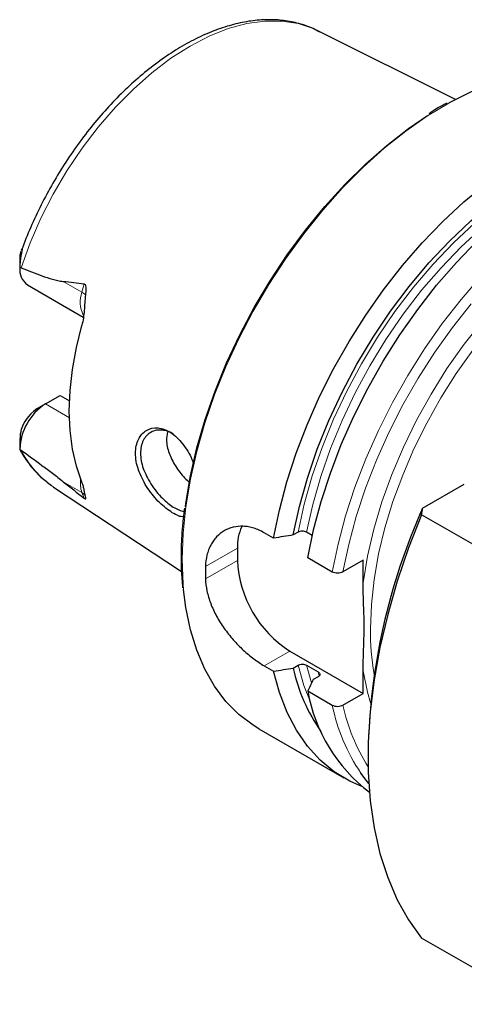
# Model space of a CAD drawing. Units: millimetres. Extents: x 14 to 286, y 11 to 180.
# Drawn here: x 231 to 251, y 12 to 57 of the extents above; entities that cross this region are included whole.
import ezdxf

# ---------------------------------------------------------------- set-up
doc = ezdxf.new("R2010")
doc.units = ezdxf.units.MM

msp = doc.modelspace()

# ---------------------------------------------------------------- linework, layer by layer
at = {"color": 7, "linetype": 'Continuous', "lineweight": 25}
for p, q in [((250.9047, 52.9251), (244.6812, 56.0258)), ((231.3516, 46.0581), (231.3624, 46.0905)), ((231.3015, 45.7666), (231.3015, 45.3316)), ((231.6385, 44.5868), (234.1584, 43.1321)), ((232.4518, 39.2183), (233.1196, 39.6038)), ((233.1196, 39.6038), (233.5348, 39.3642)), ((232.4518, 39.2183), (232.0629, 38.9937)), ((231.3015, 37.6611), (231.3015, 37.2261)), ((231.3416, 37.0983), (231.3019, 37.1911)), ((232.822, 35.483), (238.5742, 31.6741)), ((249.4314, 34.5339), (251.3078, 35.6171)), ((254.5483, 31.2559), (249.3864, 34.2358)), ((242.7244, 33.1815), (242.3029, 33.4248)), ((243.8237, 33.4482), (243.6096, 33.3246)), ((244.4641, 33.3026), (244.2063, 33.4514)), ((241.095, 32.727), (241.095, 32.1826)), ((245.3671, 31.6559), (244.2621, 32.2938)), ((246.7518, 32.1832), (245.8445, 31.6594)), ((246.7518, 31.1714), (246.7518, 32.1832)), ((243.452, 28.1002), (246.7518, 26.1952)), ((242.3029, 27.4368), (242.7244, 27.1935)), ((243.6096, 27.3366), (243.8237, 27.4602)), ((244.2063, 27.4634), (244.7296, 27.1613)), ((246.7518, 26.1952), (246.7518, 27.2069)), ((244.724, 26.9404), (244.51, 26.8168)), ((244.2621, 26.3058), (245.3671, 25.6679)), ((245.8445, 25.6714), (246.7518, 26.1952)), ((242.0608, 24.5996), (245.8881, 22.3901)), ((246.9757, 23.59), (246.9757, 23.3179)), ((254.5483, 12.2033), (249.3864, 15.1832))]:
    msp.add_line(p, q, dxfattribs=at)
at = {"color": 7, "linetype": 'Continuous', "lineweight": 18}
for p, q in [((231.3613, 45.941), (231.3516, 46.0581)), ((234.0933, 44.2543), (233.2578, 44.7366)), ((234.0933, 44.2543), (234.1918, 44.6238)), ((233.5298, 38.596), (232.4518, 39.2183)), ((234.0933, 35.2402), (233.2578, 35.7226)), ((234.0933, 35.2402), (234.1918, 34.9845)), ((239.6595, 31.8983), (241.095, 32.727)), ((239.6595, 31.354), (241.095, 32.1826)), ((242.3029, 27.4368), (243.452, 28.1002)), ((244.4354, 26.6752), (244.2063, 27.4634)), ((244.7742, 26.9853), (244.7296, 27.1613))]:
    msp.add_line(p, q, dxfattribs=at)
at = {"color": 7, "linetype": 'Continuous', "lineweight": 18, "flags": 128}
for points in [[(231.3614, 45.353), (231.7675, 46.4681), (232.2498, 47.5743), (232.8032, 48.66), (233.422, 49.7135), (234.0995, 50.7238), (234.8285, 51.6802), (235.6013, 52.5724), (236.4098, 53.3911), (237.2453, 54.1275), (238.099, 54.7739), (238.9618, 55.3234), (239.8247, 55.7701), (240.6784, 56.1094), (241.5139, 56.3376), (242.3224, 56.4524), (243.0952, 56.4525), (243.8242, 56.3378), (244.5017, 56.1097), (244.6812, 56.0258)], [(238.6083, 32.2303), (238.6496, 33.3929), (238.7734, 34.5951), (238.9786, 35.8285), (239.2638, 37.0843), (239.6272, 38.3538), (240.0661, 39.628), (240.5774, 40.8981), (241.1575, 42.1551), (241.8024, 43.3903), (242.5076, 44.5948), (243.2682, 45.7604), (244.0786, 46.8787), (244.9334, 47.9421), (245.8265, 48.9429), (246.7516, 49.8743), (247.7023, 50.7296), (248.6718, 51.5029), (249.6534, 52.1887), (250.6042, 52.7622)], [(243.8237, 33.4482), (244.0997, 34.7065), (244.4601, 35.9805), (244.902, 37.2598), (245.4217, 38.5341), (246.015, 39.7931), (246.6772, 41.0266), (247.403, 42.2247), (248.1863, 43.3777), (249.021, 44.4762), (249.9003, 45.5115), (250.8171, 46.475), (251.7639, 47.3592), (252.7331, 48.1567), (253.717, 48.8612), (254.7075, 49.467), (255.6966, 49.9692), (256.6764, 50.3637), (257.6389, 50.6473), (258.5763, 50.8178), (258.8095, 50.8429)], [(244.2063, 33.4514), (244.4834, 34.6961), (244.8442, 35.9559), (245.2857, 37.2204), (245.8043, 38.4792), (246.3959, 39.7221), (247.0555, 40.939), (247.7778, 42.1198), (248.5569, 43.255), (249.3863, 44.3353), (250.2595, 45.3518), (251.1691, 46.2963), (252.1078, 47.161), (253.0679, 47.9388), (254.0416, 48.6235), (255.0208, 49.2094), (255.9977, 49.6917), (256.0936, 49.7335)], [(245.3671, 31.6559), (245.6267, 32.9149), (245.9665, 34.1908), (246.3838, 35.4746), (246.8759, 36.7572), (247.4392, 38.0294), (248.0696, 39.2821), (248.7627, 40.5064), (249.5135, 41.6937), (250.3167, 42.8353), (251.1665, 43.9232), (252.057, 44.9497)], [(245.8445, 31.6594), (246.1051, 32.9016), (246.4449, 34.1602), (246.8615, 35.4259), (247.352, 36.6898), (247.9128, 37.9426), (248.5398, 39.1754), (249.2285, 40.3793), (249.9739, 41.5456), (250.7708, 42.6658), (251.6133, 43.7319)], [(246.7518, 31.1714), (246.9511, 32.3661), (247.2346, 33.584), (247.6001, 34.815), (248.0445, 36.0489), (248.5641, 37.2754), (249.1546, 38.4844), (249.8111, 39.6658), (250.5282, 40.8098), (251.2998, 41.9069), (252.1196, 42.9479)], [(247.0818, 29.1075), (247.1231, 30.1927), (247.2466, 31.3168), (247.4513, 32.4707), (247.7356, 33.6452), (248.0972, 34.8308), (248.5331, 36.018), (249.04, 37.1973), (249.6136, 38.359), (250.2494, 39.4939), (250.9422, 40.5929), (251.6865, 41.647)], [(238.6701, 30.8744), (238.6496, 31.1154), (238.6083, 32.2303)], [(244.3757, 25.84), (244.0885, 26.5525), (243.8237, 27.4602)], [(247.0875, 25.7714), (246.9499, 26.2468), (246.7518, 27.2069)]]:
    msp.add_lwpolyline(points, dxfattribs=at)
at = {"color": 7, "linetype": 'Continuous', "lineweight": 25, "flags": 128}
for points in [[(250.6042, 52.7622), (250.6402, 52.7822), (251.6253, 53.2793), (252.6017, 53.6765), (253.5627, 53.971), (254.5014, 54.1607), (255.4113, 54.2443), (256.286, 54.2212), (257.1194, 54.0915), (257.9055, 53.8563), (258.639, 53.5171), (258.7261, 53.4679)], [(238.7554, 34.5839), (238.7761, 34.7402), (238.9848, 35.9786), (239.2748, 37.2395), (239.644, 38.5138), (240.0899, 39.7923), (240.6091, 41.0659), (241.198, 42.3253), (241.8523, 43.5615), (242.5673, 44.7656), (243.3378, 45.9289), (244.1583, 47.0429), (245.0229, 48.0998), (245.9254, 49.0918), (246.8591, 50.0118), (247.8175, 50.8533), (248.7936, 51.61), (249.6533, 52.1963)], [(243.6096, 33.3246), (243.8847, 34.5981), (244.2448, 35.8878), (244.6871, 37.1836), (245.2081, 38.475), (245.8036, 39.7518), (246.4688, 41.0038), (247.1985, 42.2209), (247.9867, 43.3935), (248.8273, 44.5121), (249.7135, 45.5679), (250.6383, 46.5524), (251.5941, 47.4578), (252.5735, 48.2768), (253.5686, 49.0029), (254.5714, 49.6303), (255.574, 50.154), (256.5683, 50.5698), (257.5464, 50.8744), (258.5005, 51.0654), (259.423, 51.1411), (260.2305, 51.1093)], [(242.7244, 33.1815), (242.984, 34.4405), (243.3238, 35.7164), (243.7411, 37.0002), (244.2332, 38.2828), (244.7965, 39.555), (245.4269, 40.8077), (246.12, 42.032), (246.8708, 43.2192), (247.674, 44.3609), (248.5238, 45.4488), (249.4143, 46.4753), (250.339, 47.433), (251.2914, 48.3151), (252.2646, 49.1152)], [(244.2621, 32.2938), (244.5218, 33.5527), (244.8615, 34.8287), (245.2789, 36.1125), (245.771, 37.3951), (246.3342, 38.6673), (246.9646, 39.92), (247.6577, 41.1443), (248.4085, 42.3315), (249.2117, 43.4732), (250.0616, 44.5611), (250.952, 45.5876), (251.8768, 46.5453)], [(234.0901, 35.7011), (233.8447, 36.4152), (233.6679, 37.1912), (233.5613, 38.0226), (233.5256, 38.9025), (233.5613, 39.8236), (233.6679, 40.7782), (233.8447, 41.7583), (234.0901, 42.7557)], [(249.3864, 34.2358), (248.7987, 32.74), (248.2885, 31.2409), (247.8587, 29.747), (247.512, 28.267), (247.2501, 26.8094), (247.0747, 25.3826), (246.9867, 23.9947), (246.9867, 22.6537), (247.0747, 21.3674), (247.2501, 20.1431), (247.512, 18.9878), (247.8587, 17.9082), (248.2885, 16.9105), (248.7987, 16.0004), (249.3864, 15.1832)], [(242.0608, 24.5996), (241.8024, 24.7582), (241.1575, 25.2487), (240.5774, 25.8359), (240.0661, 26.5156), (239.6272, 27.2832), (239.2638, 28.1332), (238.9786, 29.0596), (238.7734, 30.056), (238.6701, 30.8744)], [(246.6925, 22.0078), (246.1503, 22.248), (245.4507, 22.6706), (244.8144, 23.1953), (244.2459, 23.8183), (243.7493, 24.5351), (243.3283, 25.3406), (242.9858, 26.2289), (242.7244, 27.1935)], [(247.0107, 22.1438), (246.8886, 22.2927), (246.6564, 22.6035)]]:
    msp.add_lwpolyline(points, dxfattribs=at)
at = {"color": 7, "linetype": 'Continuous', "lineweight": 25}
for centre, radius, start, end in [((232.1148, 45.255), 0.8206, 172.15314, 234.51459), ((233.7903, 37.1194), 2.4894, 122.52664, 178.35042), ((232.9802, 37.5776), 1.6873, 122.93438, 168.89629), ((275.26, 22.991), 28.2906, 155.91995, 178.78671), ((243.2368, 32.8024), 2.1432, 155.34337, 182.01704), ((246.2124, 32.4155), 5.1227, 182.60548, 237.39452), ((255.368, 31.6262), 15.7108, 179.00734, 180.99266), ((251.2842, 28.9781), 7.8482, 192.07255, 215.00227), ((251.4492, 27.5591), 7.2955, 189.89152, 232.80757)]:
    msp.add_arc(centre, radius, start, end, dxfattribs=at)
at = {"color": 7, "linetype": 'Continuous', "lineweight": 18}
for centre, radius, start, end in [((235.3379, 43.8091), 1.3218, 160.31819, 206.33215), ((233.8365, 43.7694), 0.5488, 40.35165, 62.09854), ((235.2681, 39.114), 4.3781, 206.8329, 236.03339), ((235.3969, 35.6709), 1.3729, 172.87277, 198.28115), ((233.9055, 34.9017), 0.3871, 25.57095, 60.98283), ((258.6557, 29.0362), 11.5741, 179.64699, 189.81934), ((253.5896, 27.3239), 8.3876, 191.38657, 214.24851), ((253.9408, 27.3579), 8.2701, 191.76642, 212.68425)]:
    msp.add_arc(centre, radius, start, end, dxfattribs=at)
at = {"color": 7, "linetype": 'Continuous', "lineweight": 25}
for points, knots in [([(244.7917, 55.9551), (244.7229, 55.9957), (244.4585, 56.1516), (243.9471, 56.3271), (243.267, 56.4787), (242.5477, 56.5278), (241.7982, 56.4818), (241.0224, 56.338), (240.2274, 56.0974), (239.4205, 55.7616), (238.6099, 55.3339), (237.8034, 54.8189), (237.0086, 54.2218), (236.2325, 53.5489), (235.4816, 52.8064), (234.7621, 52.0011), (234.0801, 51.1402), (233.4411, 50.2314), (232.8509, 49.2825), (232.3127, 48.3018), (231.8384, 47.2975), (231.5303, 46.5737), (231.3981, 46.1874), (231.3826, 46.142)], [0, 0, 0, 0, 0.0173647, 0.066653, 0.1160224, 0.1657775, 0.2161025, 0.2670303, 0.3184683, 0.370261, 0.4222525, 0.4743219, 0.5263766, 0.5783841, 0.630334, 0.6822287, 0.7340774, 0.7858928, 0.8376893, 0.8894824, 0.9412855, 0.9931116, 1, 1, 1, 1]), ([(250.5209, 52.7597), (250.3683, 52.6789), (250.1003, 52.5371), (249.8334, 52.3589), (249.7186, 52.2823)], [0, 0, 0, 0, 0.5696752, 1, 1, 1, 1]), ([(231.3798, 46.143), (231.3809, 46.1463), (231.3863, 46.1627), (231.3933, 46.1791), (231.4001, 46.1907), (231.4033, 46.1903), (231.4041, 46.18), (231.4019, 46.1557), (231.3916, 46.0888), (231.3762, 46.0119), (231.3638, 45.9525), (231.3613, 45.941)], [0, 0, 0, 0, 0.0332839, 0.1625854, 0.2394298, 0.3008069, 0.3624174, 0.4362069, 0.5596777, 0.9141728, 1, 1, 1, 1]), ([(231.3613, 45.941), (231.3413, 45.8464), (231.3277, 45.7516), (231.3086, 45.5604), (231.3034, 45.4641), (231.3019, 45.367)], [0, 0, 0, 0, 0.5, 0.5, 1, 1, 1, 1]), ([(231.3175, 45.766), (231.3154, 45.8386), (231.3126, 45.932), (231.3445, 46.0351), (231.3516, 46.0581)], [0, 0, 0, 0, 0.7766522, 1, 1, 1, 1]), ([(231.3614, 45.353), (231.6715, 45.2221), (231.9827, 45.097), (232.454, 44.9304), (232.6119, 44.8783), (232.8511, 44.8112), (232.9312, 44.7907), (233.093, 44.7565), (233.1745, 44.7424), (233.2578, 44.7366)], [0, 0, 0, 0, 0.5, 0.5, 0.75, 0.75, 0.875, 0.875, 1, 1, 1, 1]), ([(234.1918, 44.6238), (234.2094, 44.621), (234.2255, 44.6104), (234.2496, 44.5776), (234.2577, 44.5569), (234.2747, 44.4924), (234.2775, 44.4455), (234.2782, 44.3079), (234.2678, 44.2159), (234.2547, 44.1247)], [0, 0, 0, 0, 0.125, 0.125, 0.25, 0.25, 0.5, 0.5, 1, 1, 1, 1]), ([(234.2547, 44.1247), (234.2382, 44.0102), (234.231, 43.8936), (234.2164, 43.661), (234.2095, 43.5449), (234.19, 43.3142), (234.1774, 43.1996), (234.1422, 42.9729), (234.1194, 42.8613), (234.0901, 42.7557)], [0, 0, 0, 0, 0.25, 0.25, 0.5, 0.5, 0.75, 0.75, 1, 1, 1, 1]), ([(237.0003, 35.5086), (236.8644, 35.7578), (236.5922, 36.2572), (236.4634, 37.0228), (236.6003, 37.6577), (236.9732, 38.08), (237.4237, 38.1742), (237.8071, 38.0901), (238.1936, 37.8979), (238.6383, 37.4597), (238.9921, 36.9094), (239.0981, 36.5615), (239.1222, 36.4825)], [0, 0, 0, 0, 0.1207962, 0.2420176, 0.3632154, 0.4839596, 0.6040259, 0.6645179, 0.7242649, 0.8441759, 0.9646454, 1, 1, 1, 1]), ([(231.3245, 37.9025), (231.3184, 37.8713), (231.3029, 37.7914), (231.312, 37.7108), (231.3175, 37.6617)], [0, 0, 0, 0, 0.3901118, 1, 1, 1, 1]), ([(238.297, 37.7644), (238.2684, 37.7929), (238.0918, 37.9696), (237.7844, 38.0446), (237.4444, 38.0494), (237.1205, 37.9322), (236.8191, 37.6068), (236.6928, 37.0196), (236.812, 36.3176), (237.0665, 35.8593), (237.1938, 35.6302)], [0, 0, 0, 0, 0.0285606, 0.1766232, 0.2612396, 0.3527785, 0.5145481, 0.6763328, 0.8381561, 1, 1, 1, 1]), ([(237.9489, 37.9487), (237.9259, 37.8305), (237.8706, 37.5466), (238.0004, 37.006), (238.2894, 36.4244), (238.6373, 35.957), (238.8809, 35.7499), (238.9634, 35.6798)], [0, 0, 0, 0, 0.16755039, 0.40251617, 0.63812088, 0.87745987, 1, 1, 1, 1]), ([(231.3324, 37.0929), (231.3383, 37.0814), (231.3552, 37.049), (231.3762, 37.0207), (231.3897, 37.0024)], [0, 0, 0, 0, 0.3544518, 1, 1, 1, 1]), ([(231.3614, 37.1377), (231.6715, 36.9145), (231.9827, 36.6887), (232.454, 36.3405), (232.6119, 36.2228), (232.8511, 36.0415), (232.9312, 35.9802), (233.093, 35.8545), (233.1745, 35.7904), (233.2578, 35.7226)], [0, 0, 0, 0, 0.5, 0.5, 0.75, 0.75, 0.875, 0.875, 1, 1, 1, 1]), ([(231.3897, 37.0024), (231.5115, 36.8148), (231.7664, 36.4224), (232.2159, 35.9366), (232.5645, 35.6762), (232.726, 35.5555)], [0, 0, 0, 0, 0.3295006, 0.6892242, 1, 1, 1, 1]), ([(234.2547, 35.0688), (234.2382, 35.116), (234.231, 35.158), (234.2164, 35.2457), (234.2095, 35.291), (234.19, 35.3901), (234.1774, 35.4437), (234.1422, 35.5635), (234.1194, 35.6293), (234.0901, 35.7011)], [0, 0, 0, 0, 0.25, 0.25, 0.5, 0.5, 0.75, 0.75, 1, 1, 1, 1]), ([(238.6691, 34.1538), (238.6539, 34.1512), (238.5016, 34.1254), (238.1857, 34.3011), (237.8066, 34.5741), (237.4176, 34.9315), (237.1669, 35.2781), (237.0003, 35.5086)], [0, 0, 0, 0, 0.0353744, 0.3560361, 0.5160472, 0.6782078, 1, 1, 1, 1]), ([(237.1938, 35.6302), (237.2782, 35.508), (237.4405, 35.2731), (237.7849, 34.8988), (238.2345, 34.5268), (238.5377, 34.4221), (238.6956, 34.3676)], [0, 0, 0, 0, 0.1889487, 0.3635158, 0.6686736, 1, 1, 1, 1]), ([(234.1918, 34.9845), (234.2094, 34.9709), (234.2255, 34.9606), (234.2496, 34.9493), (234.2577, 34.948), (234.2747, 34.9508), (234.2775, 34.9607), (234.2782, 34.997), (234.2678, 35.0313), (234.2547, 35.0688)], [0, 0, 0, 0, 0.125, 0.125, 0.25, 0.25, 0.5, 0.5, 1, 1, 1, 1]), ([(238.7162, 34.5341), (238.6868, 34.3132), (238.6059, 33.7059), (238.566, 32.964), (238.561, 32.4491), (238.5595, 32.2983)], [0, 0, 0, 0, 0.2877671, 0.7914669, 1, 1, 1, 1]), ([(242.3029, 33.4248), (242.1467, 33.515), (241.9897, 33.5838), (241.7534, 33.6566), (241.6744, 33.6758), (241.5164, 33.7038), (241.4372, 33.7125), (241.2048, 33.7227), (241.0549, 33.7086), (240.8388, 33.6573), (240.7678, 33.635), (240.631, 33.5806), (240.5652, 33.5487), (240.3762, 33.4396), (240.2611, 33.349), (240.1063, 33.1861), (240.0581, 33.1275), (239.9699, 33.004), (239.9297, 32.9387), (239.857, 32.8013), (239.8246, 32.7292), (239.7679, 32.578), (239.7436, 32.4986), (239.6842, 32.2533), (239.6627, 32.0805), (239.6595, 31.8983)], [0, 0, 0, 0, 0.125, 0.125, 0.1875, 0.1875, 0.25, 0.25, 0.375, 0.375, 0.4375, 0.4375, 0.5, 0.5, 0.625, 0.625, 0.6875, 0.6875, 0.75, 0.75, 0.8125, 0.8125, 0.875, 0.875, 1, 1, 1, 1]), ([(244.2063, 33.4514), (244.1814, 33.4658), (244.1506, 33.4774), (244.0848, 33.4924), (244.0492, 33.4959), (243.9434, 33.4946), (243.8736, 33.477), (243.8237, 33.4482)], [0, 0, 0, 0, 0.25, 0.25, 0.5, 0.5, 1, 1, 1, 1]), ([(238.5595, 32.2983), (238.5609, 32.1084), (238.5643, 31.6461), (238.6044, 31.2066), (238.6281, 30.9477)], [0, 0, 0, 0, 0.410928, 1, 1, 1, 1]), ([(245.8445, 31.6594), (245.8131, 31.6412), (245.776, 31.6267), (245.6948, 31.6066), (245.6507, 31.601), (245.5626, 31.6001), (245.5179, 31.6047), (245.4362, 31.6235), (245.3982, 31.6379), (245.3671, 31.6559)], [0, 0, 0, 0, 0.25, 0.25, 0.5, 0.5, 0.75, 0.75, 1, 1, 1, 1]), ([(239.6595, 31.354), (239.6627, 31.1754), (239.6842, 30.993), (239.7426, 30.7135), (239.7665, 30.6193), (239.8231, 30.429), (239.8559, 30.3326), (239.9654, 30.0465), (240.0534, 29.8579), (240.2068, 29.5772), (240.2618, 29.4836), (240.3776, 29.2992), (240.4381, 29.2088), (240.6271, 28.9427), (240.7627, 28.7721), (240.98, 28.5257), (241.0545, 28.4455), (241.2047, 28.2916), (241.2808, 28.2175), (241.4347, 28.0748), (241.5126, 28.0061), (241.67, 27.8744), (241.7499, 27.8111), (241.9889, 27.6319), (242.1467, 27.527), (242.3029, 27.4368)], [0, 0, 0, 0, 0.125, 0.125, 0.1875, 0.1875, 0.25, 0.25, 0.375, 0.375, 0.4375, 0.4375, 0.5, 0.5, 0.625, 0.625, 0.6875, 0.6875, 0.75, 0.75, 0.8125, 0.8125, 0.875, 0.875, 1, 1, 1, 1]), ([(246.7518, 27.2069), (246.7518, 27.5357), (246.7649, 27.8565), (246.7886, 28.4998), (246.7988, 28.8224), (246.799, 29.1923), (246.7989, 29.2342), (246.7984, 29.3176), (246.798, 29.3593), (246.7964, 29.4848), (246.7948, 29.5688), (246.7888, 29.8214), (246.7831, 29.9908), (246.7652, 30.4994), (246.7518, 30.8392), (246.7518, 31.1714)], [0, 0, 0, 0, 0.25, 0.25, 0.5, 0.5, 0.53125, 0.53125, 0.5625, 0.5625, 0.625, 0.625, 0.75, 0.75, 1, 1, 1, 1]), ([(243.8237, 27.4602), (243.8489, 27.4748), (243.8784, 27.4864), (243.9436, 27.5026), (243.9787, 27.5071), (244.0494, 27.508), (244.0849, 27.5044), (244.1511, 27.4893), (244.1811, 27.478), (244.2063, 27.4634)], [0, 0, 0, 0, 0.25, 0.25, 0.5, 0.5, 0.75, 0.75, 1, 1, 1, 1]), ([(244.7296, 27.1613), (244.7545, 27.1469), (244.7746, 27.1292), (244.8006, 27.0912), (244.8068, 27.0706), (244.8044, 27.0096), (244.774, 26.9693), (244.724, 26.9404)], [0, 0, 0, 0, 0.25, 0.25, 0.5, 0.5, 1, 1, 1, 1]), ([(245.3671, 25.6679), (245.3986, 25.6498), (245.4361, 25.6356), (245.5184, 25.6167), (245.5628, 25.6121), (245.6509, 25.6131), (245.6951, 25.6187), (245.776, 25.6388), (245.8134, 25.6534), (245.8445, 25.6714)], [0, 0, 0, 0, 0.25, 0.25, 0.5, 0.5, 0.75, 0.75, 1, 1, 1, 1])]:
    msp.add_open_spline(points, degree=3, knots=knots, dxfattribs=at)
for points in [[(231.3019, 45.367), (231.321, 45.366), (231.3408, 45.3617), (231.3614, 45.353)], [(233.2578, 44.7366), (233.569, 44.7153), (233.8804, 44.6746), (234.1918, 44.6238)], [(231.3019, 37.1911), (231.321, 37.1706), (231.3408, 37.1526), (231.3614, 37.1377)], [(233.2578, 35.7226), (233.569, 35.4691), (233.8804, 35.2245), (234.1918, 34.9845)], [(249.3864, 34.2358), (249.4011, 34.3352), (249.4161, 34.4346), (249.4314, 34.5339)], [(243.6096, 33.3246), (243.3146, 33.2768), (243.0195, 33.2291), (242.7244, 33.1815)], [(242.7244, 27.1935), (243.0195, 27.2411), (243.3146, 27.2888), (243.6096, 27.3366)], [(244.51, 26.8168), (244.4272, 26.6465), (244.3446, 26.4762), (244.2621, 26.3058)]]:
    msp.add_open_spline(points, degree=3, dxfattribs=at)

doc.saveas('drawing.dxf')
